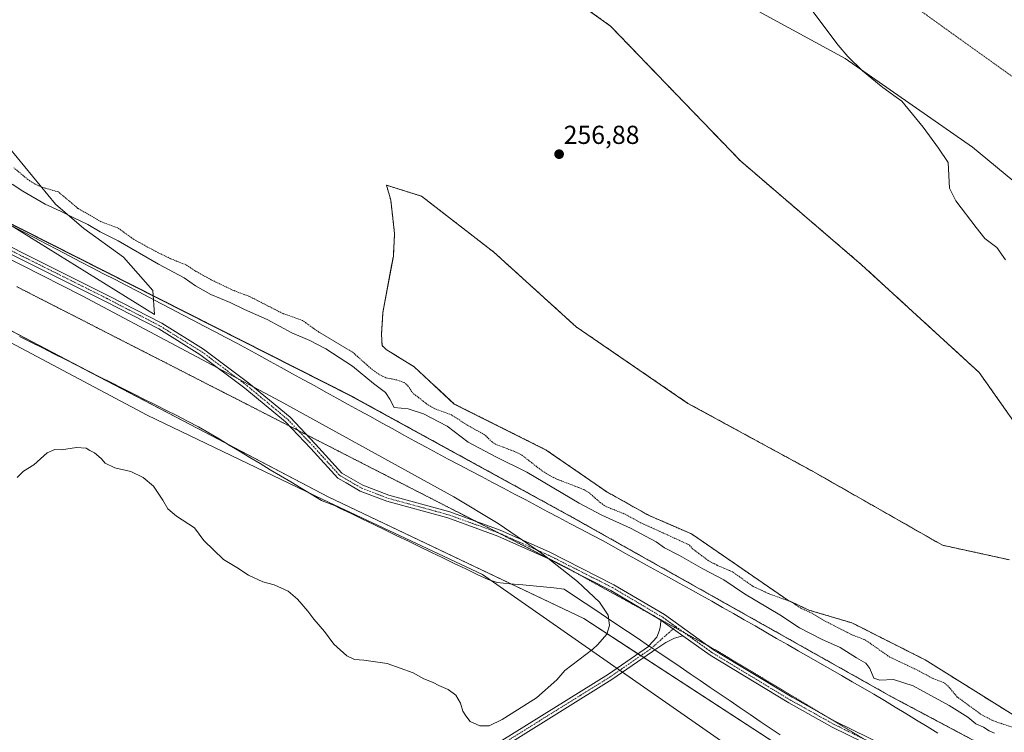
# Model space of a CAD drawing. Units: metres. Extents: x 611892 to 615373, y 4664551 to 4666920.
# Drawn here: x 614505 to 614884, y 4666084 to 4666358 of the extents above; entities that cross this region are included whole.
import ezdxf
from ezdxf.enums import TextEntityAlignment as Align

# ---------------------------------------------------------------- set-up
doc = ezdxf.new("R2010")
doc.units = ezdxf.units.M
doc.header["$MEASUREMENT"] = 0
for name, pattern in [('TRAZO_Y_PUNTO', [1, 0.5, -0.25, 0, -0.25]), ('TRAZOS', [0.75, 0.5, -0.25]), ('TRAZOS2', [0.375, 0.25, -0.125])]:
    doc.linetypes.add(name, pattern=pattern)
for name, color, linetype, lineweight in [('Arbolado forestal', 92, 'TRAZOS', 0), ('Arbolado forestal CxS', 92, 'Continuous', 0), ('Camino', 19, 'Continuous', 0), ('Camino Cxs', 19, 'Continuous', 0), ('Camino eje', 39, 'TRAZO_Y_PUNTO', 13), ('Carátula', 7, 'Continuous', 5), ('Corriente natural Cxs', 5, 'Continuous', 13), ('Corriente natural eje', 5, 'TRAZO_Y_PUNTO', 0), ('Corriente natural superficial', 5, 'Continuous', 13), ('Cultivos herbáceos CxS', 92, 'Continuous', 0), ('Curva de nivel auxiliar', 36, 'TRAZOS', 0), ('Curva de nivel normal', 36, 'Continuous', 0), ('Espacio natural protegido', 2, 'Continuous', 13), ('Espacio natural protegido CxS', 2, 'Continuous', 0), ('Pastizal CxS', 92, 'Continuous', 0), ('Punto de cota en terreno', 7, 'Continuous', 0), ('Rótulo de punto de cota en terreno', 19, 'Continuous', 0), ('Suelo desnudo', 252, 'Continuous', 0), ('Suelo desnudo CxS', 43, 'Continuous', 0), ('Vía pecuaria', 92, 'Continuous', 13), ('Vía pecuaria CxS', 92, 'Continuous', 13), ('Vía pecuaria eje', 92, 'TRAZOS2', 0)]:
    doc.layers.add(name, color=color, linetype=linetype, lineweight=lineweight)
doc.styles.add('Arial', font='txt', dxfattribs={"height": 0.2})

# ---------------------------------------------------------------- blocks, each defined once
blk = doc.blocks.new('*U156')
at = {"layer": 'Espacio natural protegido CxS', "color": 2, "linetype": 'Continuous', "lineweight": 0}
blk.add_polyline3d([(614776.313, 4666079.805, 264.505), (614732.328, 4666110.482, 264.048), (614683.138, 4666144.79, 265.518), (614621.632, 4666173.681, 265.862), (614554.017, 4666206.073, 265.535), (614481.145, 4666244.785, 265.619)], dxfattribs=at)
blk = doc.blocks.new('*U157')
at = {"layer": 'Espacio natural protegido', "color": 2, "linetype": 'Continuous', "lineweight": 13}
blk.add_polyline3d([(614776.31, 4666079.81, 264.51), (614732.33, 4666110.48, 264.05), (614683.14, 4666144.79, 265.52), (614621.63, 4666173.68, 265.86), (614554.02, 4666206.07, 265.54), (614481.14, 4666244.79, 265.62)], dxfattribs=at)
blk = doc.blocks.new('5PATER')
at = {"layer": 'Carátula', "linetype": 'Continuous', "lineweight": 5}
h = blk.add_hatch(color=250, dxfattribs=at)
edge = h.paths.add_edge_path()
edge.add_ellipse((0, 0.01), major_axis=(-1.33, -1.34), ratio=0.999422, start_angle=0, end_angle=360)

msp = doc.modelspace()

# ---------------------------------------------------------------- linework, layer by layer
at = {"layer": 'Arbolado forestal', "color": 92, "linetype": 'TRAZOS', "lineweight": 0}
for points in [[(613909.17, 4666577.85, 265.11), (614001.75, 4666527.98, 265.37), (614210.01, 4666430.39, 260.24), (614315.05, 4666374.09, 261.84), (614384.03, 4666339.2, 264.06), (614464.96, 4666298.26, 264.51), (614632.35, 4666213.6, 264.48), (614717.5, 4666166.91, 262.67), (614840.44, 4666097.79, 262.39), (614932.94, 4666048.59, 263.1), (615086.32, 4665964.24, 260.6), (615181.39, 4665907.87, 258.94), (615225.16, 4665862.78, 260.32), (615272, 4665827.63, 260.66), (615300.33, 4665796.59, 262.96), (615319, 4665768.03, 263.75), (615340.23, 4665735.54, 263.84), (615348.56, 4665722.81, 263.81), (615355.08, 4665709.54, 264.11)], [(614516.21, 4666481.82, 255.31), (614523.93, 4666477.14, 255.32), (614576.75, 4666450.02, 255.47), (614633.85, 4666422.42, 255.63), (614688.57, 4666387.21, 255.05), (614732.35, 4666355.81, 255.21), (614782.31, 4666303.94, 255.45), (614828.94, 4666263.97, 254.95), (614874.15, 4666222.57, 255.04), (614896.04, 4666191.64, 254.98), (614915.55, 4666164.52, 255.04), (614928.87, 4666145.01, 254.89), (614944.1, 4666124.07, 254.98), (614964.56, 4666109.1, 254.85)], [(614885.84, 4666150.45, 255.3), (614860.05, 4666156.07, 254.86), (614810.11, 4666184.51, 254.87), (614762.15, 4666210.64, 254.79), (614719.16, 4666240.07, 254.8), (614687.41, 4666268.85, 254.85), (614659.63, 4666290.34, 254.88), (614646.19, 4666294.55, 255.14), (614647.79, 4666288.8, 255.21), (614649.26, 4666275.96, 254.87), (614648.79, 4666267.31, 254.84), (614648.11, 4666263.67, 254.82), (614644.76, 4666245.6, 254.83), (614644.26, 4666237.25, 254.92), (614644.43, 4666232.9, 255.04), (614646.01, 4666231.35, 255.27), (614656.79, 4666224.71, 255.02), (614672.24, 4666210.39, 255.77), (614707.63, 4666192.68, 255.1), (614730.87, 4666176.61, 255.32), (614747.22, 4666167.46, 255.95), (614763.55, 4666160.41, 255.76), (614800.63, 4666134.87, 257.42), (614808.62, 4666131.12, 256.72), (614825.23, 4666126.2, 255.45), (614853.37, 4666111.98, 255.41), (614923.61, 4666068.05, 256.13)]]:
    msp.add_polyline3d(points, dxfattribs=at)
at = {"layer": 'Arbolado forestal CxS', "color": 92, "linetype": 'Continuous', "lineweight": 0}
for points in [[(614504.47, 4666485.47, 255.44), (614516.21, 4666481.82, 255.31), (614516.21, 4666481.82, 255.31), (614523.93, 4666477.14, 255.32), (614576.75, 4666450.02, 255.47), (614633.85, 4666422.42, 255.63), (614688.57, 4666387.21, 255.05), (614732.35, 4666355.8, 255.21), (614782.31, 4666303.94, 255.45), (614828.94, 4666263.97, 254.95), (614874.15, 4666222.57, 255.04), (614896.04, 4666191.64, 254.98)], [(614932.94, 4666048.59, 263.1), (614840.44, 4666097.79, 262.39), (614717.5, 4666166.91, 262.67), (614632.36, 4666213.59, 264.48), (614315.05, 4666374.09, 261.84)], [(614885.85, 4666150.45, 255.3), (614860.05, 4666156.07, 254.86), (614810.11, 4666184.51, 254.87), (614762.15, 4666210.64, 254.79), (614719.16, 4666240.07, 254.8), (614687.41, 4666268.85, 254.85), (614659.63, 4666290.34, 254.88), (614646.19, 4666294.55, 255.14), (614647.79, 4666288.8, 255.21), (614649.26, 4666275.96, 254.87), (614648.79, 4666267.31, 254.84), (614648.11, 4666263.67, 254.82), (614644.76, 4666245.6, 254.83), (614644.26, 4666237.25, 254.92), (614644.43, 4666232.9, 255.04), (614646.01, 4666231.35, 255.27), (614656.79, 4666224.71, 255.02), (614672.24, 4666210.39, 255.77), (614707.63, 4666192.68, 255.1), (614730.87, 4666176.61, 255.32), (614747.22, 4666167.46, 255.95), (614763.55, 4666160.41, 255.76), (614800.63, 4666134.87, 257.42), (614808.62, 4666131.12, 256.72), (614825.23, 4666126.2, 255.45), (614853.37, 4666111.98, 255.41), (614923.61, 4666068.05, 256.13)]]:
    msp.add_polyline3d(points, dxfattribs=at)
at = {"layer": 'Camino', "color": 19, "linetype": 'Continuous', "lineweight": 0}
for points in [[(614484.6, 4666279.42, 265.04), (614508.15, 4666267.58, 264.47), (614539.22, 4666252.07, 264.8), (614559.76, 4666241.43, 264.86), (614575.8, 4666231.51, 264.79), (614593.21, 4666218.47, 264.78), (614609.03, 4666205.34, 264.91), (614618.87, 4666194.99, 265.09), (614628.99, 4666183.84, 265.41), (614637.09, 4666179.17, 265.5), (614647.04, 4666175.34, 265.41), (614670.49, 4666168.94, 265.25), (614689.95, 4666161.89, 265.15), (614708.73, 4666153.51, 264.96), (614733.66, 4666140.88, 264.74), (614753.1, 4666129.38, 264.62), (614772.03, 4666115.85, 264.38), (614802.2, 4666097.57, 264.01), (614818.72, 4666088.34, 263.49), (614903.24, 4666046.99, 264.13)], [(614751.74, 4666127.28, 264.64), (614732.46, 4666138.68, 264.87), (614707.66, 4666151.26, 264.91), (614689.01, 4666159.57, 265.18), (614669.73, 4666166.55, 265.29), (614646.26, 4666172.96, 265.4), (614636.01, 4666176.9, 265.58), (614630.6, 4666180.02, 265.52), (614627.4, 4666181.87, 265.45), (614617.04, 4666193.29, 265.17), (614607.31, 4666203.51, 265.03), (614591.66, 4666216.51, 264.9), (614574.39, 4666229.44, 264.95), (614558.52, 4666239.25, 265.03), (614538.08, 4666249.84, 264.91), (614507.03, 4666265.35, 264.55), (614483.52, 4666277.16, 265.2)], [(614747.12, 4666117.33, 264.44), (614750.2, 4666120.74, 264.67), (614751.26, 4666123.39, 264.68), (614751.57, 4666125.19, 264.65), (614751.74, 4666127.28, 264.64)], [(614751.74, 4666127.28, 264.64), (614760.21, 4666121.23, 264.47)], [(614751.74, 4666127.28, 264.64), (614760.21, 4666121.23, 264.47)], [(614760.21, 4666121.23, 264.47), (614756.92, 4666120.32, 264.53), (614753.69, 4666118.68, 264.68), (614749.43, 4666115.78, 264.85)], [(614902.03, 4666044.79, 264.21), (614817.61, 4666086.1, 263.56), (614800.94, 4666095.41, 264.11), (614770.65, 4666113.76, 264.46), (614760.21, 4666121.23, 264.47)], [(614210.3, 4665783.75, 267.51), (614212.81, 4665783.44, 267.46), (614214.92, 4665783.64, 267.39), (614218.43, 4665784.23, 267.3), (614220.95, 4665785.08, 267.23), (614228.74, 4665790.13, 267.03), (614258.27, 4665808.02, 266.66), (614296.79, 4665832.67, 266.07), (614351.93, 4665866.97, 265.93), (614401.67, 4665898.5, 265.8), (614448.35, 4665927.82, 265.64), (614500.94, 4665960.73, 265.37), (614560.21, 4665998.51, 264.1), (614614.61, 4666032.91, 264.04), (614674.19, 4666070.8, 263.86), (614731.53, 4666106.45, 264.41), (614746.9, 4666117.08, 264.46), (614747.12, 4666117.33, 264.44)], [(614749.43, 4666115.78, 264.85), (614748.44, 4666115.11, 264.87), (614732.91, 4666104.36, 264.58), (614675.52, 4666068.68, 264.13), (614615.94, 4666030.8, 264.07), (614561.55, 4665996.4, 264.12), (614551.92, 4665990.27, 264.36)]]:
    msp.add_polyline3d(points, dxfattribs=at)
at = {"layer": 'Camino Cxs', "color": 19, "linetype": 'Continuous', "lineweight": 0}
for points in [[(614484.6, 4666279.42, 265.04), (614508.15, 4666267.58, 264.47), (614539.22, 4666252.07, 264.8), (614559.76, 4666241.43, 264.86), (614575.8, 4666231.51, 264.79), (614593.21, 4666218.47, 264.78), (614609.03, 4666205.34, 264.91), (614618.87, 4666194.99, 265.09), (614628.99, 4666183.84, 265.41), (614637.09, 4666179.17, 265.5), (614647.04, 4666175.34, 265.41), (614670.49, 4666168.94, 265.25), (614689.95, 4666161.89, 265.15), (614708.73, 4666153.51, 264.96), (614733.66, 4666140.88, 264.74), (614753.1, 4666129.38, 264.62), (614772.03, 4666115.85, 264.38), (614802.2, 4666097.57, 264.01), (614818.72, 4666088.34, 263.49), (614903.24, 4666046.99, 264.13)], [(614902.03, 4666044.79, 264.21), (614817.61, 4666086.1, 263.56), (614800.94, 4666095.41, 264.11), (614770.65, 4666113.76, 264.46), (614760.21, 4666121.23, 264.47), (614751.74, 4666127.28, 264.64), (614732.46, 4666138.68, 264.87), (614707.66, 4666151.26, 264.91), (614689.01, 4666159.57, 265.18), (614669.73, 4666166.55, 265.29), (614646.26, 4666172.96, 265.4), (614636.01, 4666176.9, 265.58), (614630.6, 4666180.02, 265.52), (614627.4, 4666181.87, 265.45), (614617.04, 4666193.29, 265.17), (614607.31, 4666203.51, 265.03), (614591.66, 4666216.51, 264.9), (614574.39, 4666229.44, 264.95), (614558.52, 4666239.25, 265.03), (614538.08, 4666249.84, 264.91), (614507.03, 4666265.35, 264.55), (614483.52, 4666277.16, 265.2)], [(614500.94, 4665960.73, 265.37), (614560.21, 4665998.51, 264.1), (614614.61, 4666032.91, 264.04), (614674.19, 4666070.8, 263.86), (614731.53, 4666106.45, 264.41), (614746.9, 4666117.08, 264.46), (614747.12, 4666117.33, 264.44), (614750.2, 4666120.74, 264.67), (614751.26, 4666123.39, 264.68), (614751.57, 4666125.19, 264.65), (614751.74, 4666127.28, 264.64), (614760.21, 4666121.23, 264.47), (614756.92, 4666120.32, 264.53), (614753.69, 4666118.68, 264.68), (614749.43, 4666115.78, 264.85), (614748.44, 4666115.11, 264.87), (614732.91, 4666104.36, 264.58), (614675.52, 4666068.68, 264.13), (614615.94, 4666030.8, 264.07), (614561.55, 4665996.4, 264.12), (614551.92, 4665990.27, 264.36), (614539.71, 4665982.48, 264.4), (614502.28, 4665958.62, 265.39)]]:
    msp.add_polyline3d(points, dxfattribs=at)
at = {"layer": 'Camino eje', "color": 39, "linetype": 'TRAZO_Y_PUNTO', "lineweight": 13}
for points in [[(614484.06, 4666278.29, 265.13), (614507.59, 4666266.47, 264.5), (614538.65, 4666250.96, 264.86), (614559.14, 4666240.34, 264.95), (614575.1, 4666230.48, 264.87), (614592.44, 4666217.49, 264.84), (614608.17, 4666204.43, 264.97), (614617.96, 4666194.14, 265.13), (614628.2, 4666182.86, 265.42), (614633.85, 4666179.6, 265.51), (614636.55, 4666178.04, 265.52), (614646.65, 4666174.15, 265.39), (614670.11, 4666167.75, 265.27), (614689.48, 4666160.73, 265.16), (614708.2, 4666152.39, 264.94), (614733.06, 4666139.78, 264.81), (614752.42, 4666128.33, 264.63), (614757.46, 4666124.73, 264.53)], [(614757.46, 4666124.73, 264.53), (614747.67, 4666116.1, 264.68), (614732.22, 4666105.41, 264.51), (614674.86, 4666069.74, 264), (614615.27, 4666031.85, 264.07), (614560.88, 4665997.46, 264.14), (614546.59, 4665988.35, 264.45)], [(614757.46, 4666124.73, 264.53), (614771.34, 4666114.81, 264.43), (614801.57, 4666096.49, 264.07), (614818.17, 4666087.22, 263.53), (614902.64, 4666045.89, 264.17)]]:
    msp.add_polyline3d(points, dxfattribs=at)
at = {"layer": 'Corriente natural Cxs', "color": 5, "linetype": 'Continuous', "lineweight": 13}
for points in [[(614890.14, 4666293.98, 255.08), (614871.62, 4666309.2, 255.03), (614822.68, 4666343.26, 254.94), (614756.2, 4666379.64, 254.95), (614692.7, 4666418.67, 254.95), (614670.87, 4666435.2, 254.95), (614652.35, 4666449.09, 254.93), (614606.71, 4666467.62, 254.97), (614551.81, 4666479.52, 254.98), (614516.21, 4666481.82, 255.31), (614504.47, 4666485.47, 255.44)], [(614923.61, 4666068.05, 256.13), (614853.37, 4666111.98, 255.41), (614825.23, 4666126.2, 255.45), (614808.62, 4666131.12, 256.72), (614800.63, 4666134.87, 257.42), (614763.55, 4666160.41, 255.76), (614747.22, 4666167.46, 255.95), (614730.87, 4666176.61, 255.32), (614707.63, 4666192.68, 255.1), (614672.24, 4666210.39, 255.77), (614656.79, 4666224.71, 255.02), (614646.01, 4666231.35, 255.27), (614644.43, 4666232.9, 255.04), (614644.26, 4666237.25, 254.92), (614644.76, 4666245.6, 254.83), (614648.79, 4666267.31, 254.84), (614649.26, 4666275.96, 254.87), (614647.79, 4666288.8, 255.21), (614646.19, 4666294.55, 255.14), (614659.63, 4666290.34, 254.88), (614687.41, 4666268.85, 254.85), (614719.16, 4666240.07, 254.8), (614762.15, 4666210.64, 254.79), (614810.11, 4666184.51, 254.87), (614860.05, 4666156.07, 254.86), (614885.85, 4666150.45, 255.3)]]:
    msp.add_polyline3d(points, dxfattribs=at)
at = {"layer": 'Corriente natural eje', "color": 5, "linetype": 'TRAZO_Y_PUNTO', "lineweight": 0}
msp.add_polyline3d([(614661.07, 4666464.74, 254.94), (614689.26, 4666449.72, 254.94), (614755.06, 4666421.14, 254.94), (614838.41, 4666371.13, 255.01), (614902.7, 4666325.09, 255.7), (614972.55, 4666259.21, 258.57), (615019.38, 4666189.36, 257.34), (615063.83, 4666111.57, 255.12), (615088.44, 4666056.01, 254.86), (615108.09, 4666016.77, 255.01), (615138.65, 4666000.02, 254.93), (615232.11, 4665930.6, 255.44), (615332.92, 4665871.07, 255.22), (615352.63, 4665859.62, 255.22)], dxfattribs=at)
at = {"layer": 'Corriente natural superficial', "color": 5, "linetype": 'Continuous', "lineweight": 13}
for points in [[(614890.14, 4666293.98, 255.08), (614871.62, 4666309.2, 255.03), (614822.68, 4666343.26, 254.94), (614756.2, 4666379.64, 254.95), (614692.7, 4666418.67, 254.95), (614670.87, 4666435.2, 254.95), (614652.35, 4666449.09, 254.93), (614606.71, 4666467.62, 254.97), (614551.81, 4666479.52, 254.98), (614516.21, 4666481.82, 255.31), (614504.47, 4666485.47, 255.44)], [(614923.61, 4666068.05, 256.13), (614853.37, 4666111.98, 255.41), (614825.23, 4666126.2, 255.45), (614808.62, 4666131.12, 256.72), (614800.63, 4666134.87, 257.42), (614763.55, 4666160.41, 255.76), (614747.22, 4666167.46, 255.95), (614730.87, 4666176.61, 255.32), (614707.63, 4666192.68, 255.1), (614672.24, 4666210.39, 255.77), (614656.79, 4666224.71, 255.02), (614646.01, 4666231.35, 255.27), (614644.43, 4666232.9, 255.04), (614644.26, 4666237.25, 254.92), (614644.76, 4666245.6, 254.83), (614648.79, 4666267.31, 254.84), (614649.26, 4666275.96, 254.87), (614647.79, 4666288.8, 255.21), (614646.19, 4666294.55, 255.14), (614659.63, 4666290.34, 254.88), (614687.41, 4666268.85, 254.85), (614719.16, 4666240.07, 254.8), (614762.15, 4666210.64, 254.79), (614810.11, 4666184.51, 254.87), (614860.05, 4666156.07, 254.86), (614885.85, 4666150.45, 255.3)]]:
    msp.add_polyline3d(points, dxfattribs=at)
at = {"layer": 'Cultivos herbáceos CxS', "color": 92, "linetype": 'Continuous', "lineweight": 0}
for points in [[(614477.8, 4666251.08, 265.8), (614623.71, 4666174.7, 265.8), (614722.07, 4666127.85, 265.07), (614842.67, 4666049.36, 264.55), (614918.8, 4666003.13, 264.22), (614997.25, 4665963.3, 264.45), (615095.61, 4665918.78, 264.47), (615121.37, 4665905.9, 264), (615138.93, 4665894.18, 262.59), (615148.3, 4665880.12, 261.32), (615155.32, 4665856.69, 261.13), (615161.94, 4665837.4, 263.44), (615165.52, 4665826.03, 263.57), (615178.21, 4665822.36, 263.73), (615191.08, 4665817, 263.76), (615208.24, 4665805.56, 263.99), (615217.24, 4665802.62, 263.95), (615219.8, 4665793.67, 264.6), (615235.41, 4665772.68, 265.19), (615260.16, 4665747.93, 265.47), (615316.13, 4665685.5, 265.49), (615356.21, 4665640.32, 265.41), (615365, 4665102.22, 264.36)], [(614477.8, 4666251.08, 265.8), (614529.87, 4666223.82, 265.47), (614585.15, 4666194.89, 265.87), (614623.71, 4666174.71, 265.8), (614693.99, 4666141.22, 265.2), (614722.07, 4666127.85, 265.07), (614742.88, 4666114.3, 264.62), (614744.01, 4666113.56, 264.86), (614745.14, 4666112.83, 264.91), (614842.67, 4666049.36, 264.55)]]:
    msp.add_polyline3d(points, dxfattribs=at)
at = {"layer": 'Curva de nivel auxiliar', "color": 36, "linetype": 'TRAZOS', "lineweight": 0}
msp.add_polyline3d([(614887.22, 4666085.97, 257.5), (614879.68, 4666088.46, 257.5), (614875, 4666090.91, 257.5), (614865.79, 4666097.66, 257.5), (614862.37, 4666101.73, 257.5), (614860.57, 4666103.21, 257.5), (614856.71, 4666104.61, 257.5), (614850.29, 4666108.07, 257.5), (614839.84, 4666112.99, 257.5), (614830.47, 4666119.57, 257.5), (614825.18, 4666121.64, 257.5), (614814.9, 4666126.86, 257.5), (614809.9, 4666129.89, 257.5), (614805.62, 4666131.81, 257.5), (614801.92, 4666134.25, 257.5), (614793.65, 4666137.22, 257.5), (614786.99, 4666140.34, 257.5), (614779.33, 4666145.78, 257.5), (614773.3, 4666148.38, 257.5), (614770.06, 4666150.11, 257.5), (614764.02, 4666154.6, 257.5), (614762.61, 4666156.21, 257.5), (614743.46, 4666164.93, 257.5), (614738.21, 4666167.9, 257.5), (614730.62, 4666170.92, 257.5), (614728.41, 4666172.45, 257.5), (614724.33, 4666176.06, 257.5), (614722.07, 4666177.49, 257.5), (614711.92, 4666181.4, 257.5), (614708.95, 4666182.82, 257.5), (614705.75, 4666184.89, 257.5), (614698.2, 4666190.75, 257.5), (614695.35, 4666192.17, 257.5), (614688.35, 4666194.75, 257.5), (614686.77, 4666195.8, 257.5), (614683.9, 4666198.57, 257.5), (614677.51, 4666202.06, 257.5), (614671.21, 4666206.17, 257.5), (614665.23, 4666208.35, 257.5), (614662.32, 4666209.9, 257.5), (614656.38, 4666214.49, 257.5), (614654.26, 4666217.55, 257.5), (614652.91, 4666218.64, 257.5), (614650.1, 4666219.66, 257.5), (614645.91, 4666220.45, 257.5), (614643.16, 4666221.82, 257.5), (614640.1, 4666224.1, 257.5), (614633.31, 4666230.15, 257.5), (614620.11, 4666238.07, 257.5), (614613.87, 4666242.49, 257.5), (614606.21, 4666245.23, 257.5), (614593.57, 4666251.7, 257.5), (614586.88, 4666254.24, 257.5), (614578.71, 4666258.19, 257.5), (614572.72, 4666261.46, 257.5), (614569.14, 4666263.85, 257.5), (614563.09, 4666266.28, 257.5), (614557.12, 4666269.21, 257.5), (614548.81, 4666273.79, 257.5), (614542.74, 4666278.17, 257.5), (614536.35, 4666280.52, 257.5), (614527.44, 4666285.64, 257.5), (614519.92, 4666291.96, 257.5), (614513.43, 4666293.86, 257.5), (614511, 4666294.98, 257.5), (614508.17, 4666296.76, 257.5), (614502.78, 4666301.26, 257.5)], dxfattribs=at)
at = {"layer": 'Curva de nivel normal', "color": 36, "linetype": 'Continuous', "lineweight": 0}
for points in [[(614502.16, 4666294.94, 260), (614506.19, 4666292.3, 260), (614514.81, 4666287.25, 260), (614520.68, 4666284.63, 260), (614526.05, 4666281.85, 260), (614531.23, 4666279.48, 260), (614536.02, 4666276.66, 260), (614542.96, 4666273.11, 260), (614558.36, 4666264.22, 260), (614568.25, 4666258.9, 260), (614572.63, 4666255.91, 260), (614578.51, 4666252.56, 260), (614586.03, 4666249.49, 260), (614591.49, 4666246.75, 260), (614600.24, 4666242.9, 260), (614609.78, 4666237.72, 260), (614616.71, 4666234.84, 260), (614622.79, 4666231.59, 260), (614633.04, 4666224.95, 260), (614641.14, 4666218.34, 260), (614645.8, 4666214.82, 260), (614647.44, 4666212.2, 260), (614649.09, 4666209, 260), (614654.43, 4666208.49, 260), (614660.37, 4666206.65, 260), (614669.55, 4666201.84, 260), (614677.58, 4666195.72, 260), (614688.48, 4666189.97, 260), (614700.1, 4666184.18, 260), (614720.28, 4666172.2, 260), (614728.98, 4666167.57, 260), (614740.1, 4666162.56, 260), (614749.9, 4666157.33, 260), (614753.15, 4666155, 260), (614758.84, 4666152.1, 260), (614767.84, 4666147.01, 260), (614775.97, 4666142.8, 260), (614783.91, 4666137.41, 260), (614797.46, 4666129.3, 260), (614805.02, 4666124.31, 260), (614813.52, 4666119.86, 260), (614820.74, 4666116.7, 260), (614827.01, 4666112.69, 260), (614830.64, 4666110.62, 260), (614832.17, 4666108.62, 260), (614833.64, 4666104.92, 260), (614835.94, 4666104.12, 260), (614841.25, 4666104.42, 260), (614848.79, 4666101.97, 260), (614862.69, 4666094.42, 260), (614869.81, 4666089.88, 260), (614872.96, 4666087.4, 260), (614875.84, 4666086.04, 260), (614878.03, 4666084.69, 260), (614880.07, 4666083.78, 260)], [(614482.52, 4666275.61, 265), (614529.02, 4666252.05, 265), (614605.3, 4666211.44, 265), (614672.09, 4666174.68, 265), (614689.07, 4666164.45, 265), (614705.75, 4666152.95, 265), (614719.66, 4666142.05, 265), (614728.09, 4666134.17, 265), (614731.45, 4666129.12, 265), (614732.02, 4666125.12, 265), (614730.87, 4666121.88, 265), (614727.53, 4666117.8, 265), (614725.51, 4666116.03, 265), (614714.79, 4666107.86, 265), (614711.69, 4666104.33, 265), (614703.81, 4666097.38, 265), (614690.66, 4666089, 265), (614685.65, 4666086.55, 265), (614682.02, 4666086.61, 265), (614678.31, 4666088.3, 265), (614676.72, 4666090.43, 265), (614675.56, 4666092.27, 265), (614674.57, 4666095.24, 265), (614672.83, 4666098.37, 265), (614669.86, 4666100.53, 265), (614666.26, 4666102.09, 265), (614664.13, 4666103.29, 265), (614660.46, 4666104.62, 265), (614656.42, 4666107.02, 265), (614646.44, 4666110.61, 265), (614637.44, 4666111.89, 265), (614633.88, 4666112.07, 265), (614630.87, 4666113.46, 265), (614625.85, 4666117.98, 265), (614622.31, 4666122.9, 265), (614618.18, 4666127.67, 265), (614615.92, 4666130.74, 265), (614613.52, 4666133.33, 265), (614611.97, 4666135.35, 265), (614608.34, 4666138.43, 265), (614602.98, 4666140.88, 265), (614598.56, 4666141.94, 265), (614593.06, 4666144.57, 265), (614588.61, 4666147.45, 265), (614583.47, 4666150.54, 265), (614575.85, 4666157.9, 265), (614572.26, 4666162.73, 265), (614565.3, 4666167.27, 265), (614562.02, 4666170.07, 265), (614560.06, 4666173.38, 265), (614556.54, 4666178.78, 265), (614552.57, 4666182.09, 265), (614547.81, 4666184.48, 265), (614541.63, 4666185.81, 265), (614537.87, 4666187.68, 265), (614536.31, 4666189.45, 265), (614533.86, 4666191.66, 265), (614532.04, 4666192.51, 265), (614530.57, 4666193.38, 265), (614526.88, 4666193.63, 265), (614521.12, 4666192.71, 265), (614518.48, 4666192.89, 265), (614515.55, 4666191.6, 265), (614510.46, 4666186.99, 265), (614506.46, 4666184.56, 265), (614503.98, 4666182.06, 265)]]:
    msp.add_polyline3d(points, dxfattribs=at)
at = {"layer": 'Espacio natural protegido', "color": 2, "linetype": 'Continuous', "lineweight": 13}
for points in [[(614884.34, 4666265.84, 255.03), (614880.94, 4666270.54, 255.04), (614876.34, 4666274.04, 255.05), (614873.04, 4666278.34, 255.06), (614865.24, 4666288.54, 255.05), (614862.84, 4666293.44, 255.04), (614862.24, 4666303.34, 255.01), (614858.54, 4666308.84, 254.99), (614852.64, 4666316.84, 254.95), (614844.44, 4666326.84, 254.92), (614842.2, 4666328.48, 254.92), (614837.15, 4666332.19, 254.92), (614836.54, 4666332.64, 254.92), (614829.34, 4666338.54, 254.93), (614823.64, 4666344.04, 254.94), (614819.94, 4666348.44, 254.95), (614809.84, 4666361.94, 254.96)], [(614501.04, 4666308.85, 256.05), (614518.84, 4666287.24, 259.18), (614529.74, 4666277.94, 261.03), (614544.94, 4666266.84, 262.75), (614556.24, 4666254.04, 264.38), (614556.88, 4666244.81, 264.82), (614501.14, 4666279.45, 264.09)]]:
    msp.add_polyline3d(points, dxfattribs=at)
at = {"layer": 'Espacio natural protegido CxS', "color": 2, "linetype": 'Continuous', "lineweight": 0}
for points in [[(614884.34, 4666265.84, 255.03), (614880.94, 4666270.54, 255.04), (614876.34, 4666274.04, 255.05), (614873.04, 4666278.34, 255.06), (614865.24, 4666288.54, 255.05), (614862.84, 4666293.44, 255.04), (614862.24, 4666303.34, 255.01), (614858.54, 4666308.84, 254.99), (614852.64, 4666316.84, 254.95), (614844.44, 4666326.84, 254.92), (614842.2, 4666328.48, 254.92), (614837.15, 4666332.19, 254.92), (614836.54, 4666332.64, 254.92), (614829.34, 4666338.54, 254.93), (614823.64, 4666344.04, 254.94), (614819.94, 4666348.44, 254.95), (614809.84, 4666361.94, 254.96)], [(614501.04, 4666308.84, 256.05), (614518.84, 4666287.24, 259.18), (614529.74, 4666277.94, 261.03), (614544.94, 4666266.84, 262.75), (614556.24, 4666254.04, 264.38), (614556.88, 4666244.81, 264.82), (614501.14, 4666279.45, 264.09)]]:
    msp.add_polyline3d(points, dxfattribs=at)
at = {"layer": 'Pastizal CxS', "color": 92, "linetype": 'Continuous', "lineweight": 0}
for points in [[(613909.17, 4666577.85, 265.11), (614001.75, 4666527.98, 265.37), (614210.01, 4666430.39, 260.24), (614315.05, 4666374.09, 261.84), (614384.03, 4666339.2, 264.06), (614464.96, 4666298.26, 264.51), (614632.35, 4666213.6, 264.48), (614717.5, 4666166.91, 262.67), (614840.44, 4666097.79, 262.39), (614932.94, 4666048.59, 263.1), (615086.32, 4665964.24, 260.6), (615181.39, 4665907.87, 258.94), (615225.16, 4665862.78, 260.32), (615272, 4665827.63, 260.66), (615300.33, 4665796.59, 262.96), (615319, 4665768.03, 263.75), (615340.23, 4665735.54, 263.84), (615348.56, 4665722.81, 263.81), (615355.08, 4665709.54, 264.11)], [(614315.05, 4666374.09, 261.84), (614632.36, 4666213.59, 264.48), (614717.5, 4666166.91, 262.67), (614840.44, 4666097.79, 262.39), (614932.94, 4666048.59, 263.1)], [(614842.67, 4666049.36, 264.55), (614722.07, 4666127.85, 265.07), (614623.71, 4666174.7, 265.8), (614477.8, 4666251.08, 265.8)], [(614477.8, 4666251.08, 265.8), (614529.87, 4666223.82, 265.47), (614585.15, 4666194.89, 265.87), (614623.71, 4666174.71, 265.8), (614693.99, 4666141.22, 265.2), (614722.07, 4666127.85, 265.07), (614742.88, 4666114.3, 264.62), (614744.01, 4666113.56, 264.86), (614745.14, 4666112.83, 264.91), (614842.67, 4666049.36, 264.55)]]:
    msp.add_polyline3d(points, dxfattribs=at)
at = {"layer": 'Suelo desnudo', "color": 252, "linetype": 'Continuous', "lineweight": 0}
for points in [[(614516.21, 4666481.82, 255.31), (614523.93, 4666477.14, 255.32), (614576.75, 4666450.02, 255.47), (614633.85, 4666422.42, 255.63), (614688.57, 4666387.21, 255.05), (614732.35, 4666355.81, 255.21), (614782.31, 4666303.94, 255.45), (614828.94, 4666263.97, 254.95), (614874.15, 4666222.57, 255.04), (614896.04, 4666191.64, 254.98), (614915.55, 4666164.52, 255.04), (614928.87, 4666145.01, 254.89), (614944.1, 4666124.07, 254.98), (614964.56, 4666109.1, 254.85)], [(614516.21, 4666481.82, 255.31), (614551.81, 4666479.52, 254.98), (614606.71, 4666467.62, 254.97), (614652.35, 4666449.09, 254.93), (614670.87, 4666435.2, 254.95), (614692.7, 4666418.67, 254.95), (614756.2, 4666379.64, 254.95), (614822.68, 4666343.26, 254.94), (614871.62, 4666309.2, 255.03), (614890.14, 4666293.98, 255.08), (614921.89, 4666263.22, 254.92), (614952.65, 4666224.2, 254.87), (614976.3, 4666194.64, 255.01), (614984.4, 4666184.51, 254.95), (614986.56, 4666180.41, 254.91), (615007.22, 4666141.19, 254.83), (615017.81, 4666118.36, 254.95), (615021.77, 4666103.15, 255.05), (615018.47, 4666098.52, 255.08), (615004.91, 4666094.22, 255.15), (614992.67, 4666096.21, 255.14), (614964.56, 4666109.1, 254.85)], [(614516.21, 4666481.82, 255.31), (614551.81, 4666479.52, 254.98), (614606.71, 4666467.62, 254.97), (614652.35, 4666449.09, 254.93), (614670.87, 4666435.2, 254.95), (614692.7, 4666418.67, 254.95), (614756.2, 4666379.64, 254.95), (614822.68, 4666343.26, 254.94), (614871.62, 4666309.2, 255.03), (614890.14, 4666293.98, 255.08), (614921.89, 4666263.22, 254.92), (614952.65, 4666224.2, 254.87), (614976.3, 4666194.64, 255.01), (614984.4, 4666184.51, 254.95), (614986.56, 4666180.41, 254.91), (615007.22, 4666141.19, 254.83), (615017.81, 4666118.36, 254.95), (615021.77, 4666103.15, 255.05), (615018.47, 4666098.52, 255.08), (615004.91, 4666094.22, 255.15), (614992.67, 4666096.21, 255.14), (614964.56, 4666109.1, 254.85)], [(614885.84, 4666150.45, 255.3), (614860.05, 4666156.07, 254.86), (614810.11, 4666184.51, 254.87), (614762.15, 4666210.64, 254.79), (614719.16, 4666240.07, 254.8), (614687.41, 4666268.85, 254.85), (614659.63, 4666290.34, 254.88), (614646.19, 4666294.55, 255.14), (614647.79, 4666288.8, 255.21), (614649.26, 4666275.96, 254.87), (614648.79, 4666267.31, 254.84), (614648.11, 4666263.67, 254.82), (614644.76, 4666245.6, 254.83), (614644.26, 4666237.25, 254.92), (614644.43, 4666232.9, 255.04), (614646.01, 4666231.35, 255.27), (614656.79, 4666224.71, 255.02), (614672.24, 4666210.39, 255.77), (614707.63, 4666192.68, 255.1), (614730.87, 4666176.61, 255.32), (614747.22, 4666167.46, 255.95), (614763.55, 4666160.41, 255.76), (614800.63, 4666134.87, 257.42), (614808.62, 4666131.12, 256.72), (614825.23, 4666126.2, 255.45), (614853.37, 4666111.98, 255.41), (614923.61, 4666068.05, 256.13)]]:
    msp.add_polyline3d(points, dxfattribs=at)
at = {"layer": 'Suelo desnudo CxS', "color": 43, "linetype": 'Continuous', "lineweight": 0}
for points in [[(614890.14, 4666293.98, 255.08), (614871.62, 4666309.2, 255.03), (614822.68, 4666343.26, 254.94), (614756.2, 4666379.64, 254.95), (614692.7, 4666418.67, 254.95), (614670.87, 4666435.2, 254.95), (614652.35, 4666449.09, 254.93), (614606.71, 4666467.62, 254.97), (614551.81, 4666479.52, 254.98), (614516.21, 4666481.82, 255.31), (614504.47, 4666485.47, 255.44)], [(614896.04, 4666191.64, 254.98), (614874.15, 4666222.57, 255.04), (614828.94, 4666263.97, 254.95), (614782.31, 4666303.94, 255.45), (614732.35, 4666355.8, 255.21), (614688.57, 4666387.21, 255.05), (614633.85, 4666422.42, 255.63), (614576.75, 4666450.02, 255.47), (614523.93, 4666477.14, 255.32), (614516.21, 4666481.82, 255.31), (614551.81, 4666479.52, 254.98), (614606.71, 4666467.62, 254.97), (614652.35, 4666449.09, 254.93), (614670.87, 4666435.2, 254.95), (614692.7, 4666418.67, 254.95), (614756.2, 4666379.64, 254.95), (614822.68, 4666343.26, 254.94), (614871.62, 4666309.2, 255.03), (614890.14, 4666293.98, 255.08)], [(614923.61, 4666068.05, 256.13), (614853.37, 4666111.98, 255.41), (614825.23, 4666126.2, 255.45), (614808.62, 4666131.12, 256.72), (614800.63, 4666134.87, 257.42), (614763.55, 4666160.41, 255.76), (614747.22, 4666167.46, 255.95), (614730.87, 4666176.61, 255.32), (614707.63, 4666192.68, 255.1), (614672.24, 4666210.39, 255.77), (614656.79, 4666224.71, 255.02), (614646.01, 4666231.35, 255.27), (614644.43, 4666232.9, 255.04), (614644.26, 4666237.25, 254.92), (614644.76, 4666245.6, 254.83), (614648.11, 4666263.67, 254.82), (614648.79, 4666267.31, 254.84), (614649.26, 4666275.96, 254.87), (614647.79, 4666288.8, 255.21), (614646.19, 4666294.55, 255.14), (614659.63, 4666290.34, 254.88), (614687.41, 4666268.85, 254.85), (614719.16, 4666240.07, 254.8), (614762.15, 4666210.64, 254.79), (614810.11, 4666184.51, 254.87), (614860.05, 4666156.07, 254.86), (614885.85, 4666150.45, 255.3)]]:
    msp.add_polyline3d(points, dxfattribs=at)
at = {"layer": 'Vía pecuaria', "color": 92, "linetype": 'Continuous', "lineweight": 13}
for points in [[(614501.98, 4666278.95, 264.09), (614506.4, 4666276.65, 264.01), (614510.81, 4666274.35, 264.14), (614515.23, 4666272.05, 264.32), (614519.64, 4666269.74, 264.43), (614524.05, 4666267.44, 264.45), (614528.47, 4666265.14, 264.47), (614532.88, 4666262.84, 264.54), (614537.3, 4666260.53, 264.59), (614541.71, 4666258.23, 264.58), (614546.13, 4666255.93, 264.58), (614550.54, 4666253.63, 264.6), (614554.96, 4666251.32, 264.58), (614559.37, 4666249.02, 264.55), (614563.53, 4666246.85, 264.5), (614567.69, 4666244.68, 264.44), (614571.85, 4666242.51, 264.4), (614576.02, 4666240.34, 264.34), (614580.18, 4666238.17, 264.27), (614584.34, 4666236, 264.23), (614588.5, 4666233.83, 264.27), (614592.79, 4666231.48, 264.29), (614597.07, 4666229.12, 264.33), (614601.36, 4666226.76, 264.23), (614605.65, 4666224.4, 264.17), (614609.94, 4666222.04, 264.31), (614614.23, 4666219.68, 264.33), (614618.52, 4666217.32, 264.38), (614622.8, 4666214.97, 264.31), (614627.09, 4666212.61, 264.52), (614631.38, 4666210.25, 264.56), (614635.67, 4666207.89, 264.64), (614639.96, 4666205.53, 263.97), (614644.24, 4666203.17, 261.77), (614648.53, 4666200.81, 262.39), (614652.82, 4666198.45, 265.05), (614657.11, 4666196.1, 264.81), (614661.4, 4666193.74, 264.74), (614665.65, 4666191.48, 264.75), (614669.91, 4666189.23, 264.64), (614674.16, 4666186.98, 264.8), (614678.42, 4666184.73, 264.68), (614682.67, 4666182.47, 264.78), (614686.93, 4666180.22, 264.82), (614691.19, 4666177.97, 264.87), (614695.44, 4666175.72, 264.72), (614699.7, 4666173.46, 264.92), (614703.95, 4666171.21, 264.32), (614708.21, 4666168.96, 263.38), (614712.46, 4666166.7, 263.2), (614716.72, 4666164.45, 263.6), (614720.98, 4666162.2, 264.04), (614725.23, 4666159.95, 264.19), (614729.49, 4666157.69, 264.4), (614733.67, 4666155.38, 264.2), (614737.86, 4666153.06, 264.34), (614742.04, 4666150.74, 264.29), (614746.23, 4666148.43, 263.72), (614750.42, 4666146.11, 263.9), (614754.6, 4666143.79, 264.25), (614758.79, 4666141.48, 264.22), (614762.97, 4666139.16, 264.14), (614767.16, 4666136.84, 264.09), (614771.35, 4666134.53, 263.94), (614775.5, 4666132.14, 263.98), (614779.65, 4666129.76, 263.89), (614783.8, 4666127.38, 263.66), (614787.95, 4666124.99, 263.53), (614792.11, 4666122.61, 263.65), (614796.26, 4666120.23, 263.45), (614800.41, 4666117.84, 263.45), (614804.56, 4666115.46, 263.24), (614808.71, 4666113.08, 263.2), (614812.86, 4666110.69, 263.1), (614817.02, 4666108.31, 263.11), (614821.17, 4666105.93, 263.09), (614825.32, 4666103.54, 262.69), (614829.47, 4666101.16, 261.78), (614833.62, 4666098.78, 261.57), (614837.73, 4666096.28, 262.11), (614841.84, 4666093.79, 263.01), (614845.96, 4666091.29, 263.32), (614850.07, 4666088.8, 263.38), (614854.18, 4666086.31, 263.38), (614858.29, 4666083.81, 263.39)], [(614747.12, 4666117.33, 264.44), (614747.01, 4666117.4, 264.42), (614742.94, 4666120.13, 264.08), (614738.87, 4666122.86, 264.89), (614734.81, 4666125.58, 265.02), (614730.74, 4666128.31, 265.06), (614726.67, 4666131.03, 265.03), (614722.6, 4666133.76, 265.05), (614718.53, 4666136.49, 264.95), (614714.47, 4666139.21, 264.9), (614710.49, 4666139.62, 264.91), (614706.51, 4666140.02, 264.94), (614702.53, 4666140.43, 264.97), (614698.55, 4666140.83, 265.06), (614693.63, 4666141.25, 265.21), (614688.71, 4666141.67, 265.36), (614685.33, 4666142.86, 265.46), (614681.08, 4666144.8, 265.55), (614676.67, 4666146.93, 265.58), (614672.25, 4666149.06, 265.62), (614667.83, 4666151.19, 265.64), (614663.42, 4666153.32, 265.65), (614659, 4666155.45, 265.62), (614654.58, 4666157.58, 265.6), (614650.17, 4666159.71, 265.61), (614645.75, 4666161.84, 265.61), (614641.33, 4666163.97, 265.64), (614636.92, 4666166.1, 265.67), (614632.5, 4666168.23, 265.67), (614628.08, 4666170.36, 265.72), (614626.08, 4666171.36, 265.76), (614621.46, 4666173.18, 265.86), (614621.15, 4666173.3, 265.87), (614617.2, 4666175.66, 265.84), (614613.26, 4666178.03, 265.82), (614609.32, 4666180.39, 265.78), (614605.38, 4666182.76, 265.78), (614601.43, 4666185.12, 265.78), (614597.49, 4666187.49, 265.82), (614593.55, 4666189.85, 265.83), (614589.61, 4666192.22, 265.87), (614585.66, 4666194.58, 265.87), (614581.72, 4666196.95, 265.89), (614577.78, 4666199.31, 265.93), (614573.84, 4666201.67, 265.92), (614569.63, 4666203.79, 265.89), (614565.42, 4666205.91, 265.82), (614561.21, 4666208.03, 265.84), (614557.01, 4666210.15, 265.68), (614552.8, 4666212.27, 265.74), (614548.59, 4666214.39, 265.58), (614544.38, 4666216.51, 265.51), (614540.17, 4666218.63, 265.5), (614535.97, 4666220.75, 265.47), (614531.52, 4666222.99, 265.47), (614527.08, 4666225.23, 265.59), (614522.64, 4666227.47, 265.56), (614518.2, 4666229.71, 265.58), (614513.76, 4666231.94, 265.68), (614509.32, 4666234.18, 265.62), (614504.88, 4666236.42, 265.7)], [(614749.43, 4666115.78, 264.85), (614747.12, 4666117.33, 264.44)], [(614797.65, 4666083.06, 264.96), (614793.81, 4666085.68, 264.87), (614789.97, 4666088.29, 265.01), (614786.12, 4666090.91, 265.02), (614782.28, 4666093.53, 265.32), (614778.43, 4666096.14, 265.06), (614774.59, 4666098.76, 265.12), (614770.74, 4666101.38, 265.11), (614766.9, 4666103.99, 265.22), (614763.06, 4666106.61, 265.09), (614759.21, 4666109.22, 265.13), (614755.14, 4666111.95, 264.96), (614751.08, 4666114.68, 265.07), (614749.43, 4666115.78, 264.85)]]:
    msp.add_polyline3d(points, dxfattribs=at)
at = {"layer": 'Vía pecuaria CxS', "color": 92, "linetype": 'Continuous', "lineweight": 13}
for points in [[(614501.98, 4666278.95, 264.09), (614506.4, 4666276.65, 264.01), (614510.81, 4666274.35, 264.14), (614515.23, 4666272.05, 264.32), (614519.64, 4666269.74, 264.43), (614524.05, 4666267.44, 264.45), (614528.47, 4666265.14, 264.47), (614532.88, 4666262.84, 264.54), (614537.3, 4666260.53, 264.59), (614541.71, 4666258.23, 264.58), (614546.13, 4666255.93, 264.58), (614550.54, 4666253.63, 264.6), (614554.96, 4666251.32, 264.58), (614559.37, 4666249.02, 264.55), (614563.53, 4666246.85, 264.5), (614567.69, 4666244.68, 264.44), (614571.85, 4666242.51, 264.4), (614576.02, 4666240.34, 264.34), (614580.18, 4666238.17, 264.27), (614584.34, 4666236, 264.23), (614588.5, 4666233.83, 264.27), (614592.79, 4666231.48, 264.29), (614597.07, 4666229.12, 264.33), (614601.36, 4666226.76, 264.23), (614605.65, 4666224.4, 264.17), (614609.94, 4666222.04, 264.31), (614614.23, 4666219.68, 264.33), (614618.52, 4666217.32, 264.38), (614622.8, 4666214.97, 264.31), (614627.09, 4666212.61, 264.52), (614631.38, 4666210.25, 264.56), (614635.67, 4666207.89, 264.64), (614639.96, 4666205.53, 263.97), (614644.24, 4666203.17, 261.77), (614648.53, 4666200.81, 262.39), (614652.82, 4666198.45, 265.05), (614657.11, 4666196.1, 264.81), (614661.4, 4666193.74, 264.74), (614665.65, 4666191.48, 264.75), (614669.91, 4666189.23, 264.64), (614674.16, 4666186.98, 264.8), (614678.42, 4666184.73, 264.68), (614682.67, 4666182.47, 264.78), (614686.93, 4666180.22, 264.82), (614691.19, 4666177.97, 264.87), (614695.44, 4666175.72, 264.72), (614699.7, 4666173.46, 264.92), (614703.95, 4666171.21, 264.32), (614708.21, 4666168.96, 263.38), (614712.46, 4666166.7, 263.2), (614716.72, 4666164.45, 263.6), (614720.98, 4666162.2, 264.04), (614725.23, 4666159.95, 264.19), (614729.49, 4666157.69, 264.4), (614733.67, 4666155.38, 264.2), (614737.86, 4666153.06, 264.34), (614742.04, 4666150.74, 264.29), (614746.23, 4666148.43, 263.72), (614750.42, 4666146.11, 263.9), (614754.6, 4666143.79, 264.25), (614758.79, 4666141.48, 264.22), (614762.97, 4666139.16, 264.14), (614767.16, 4666136.84, 264.09), (614771.35, 4666134.53, 263.94), (614775.5, 4666132.14, 263.98), (614779.65, 4666129.76, 263.89), (614783.8, 4666127.38, 263.66), (614787.95, 4666124.99, 263.53), (614792.11, 4666122.61, 263.65), (614796.26, 4666120.23, 263.45), (614800.41, 4666117.84, 263.45), (614804.56, 4666115.46, 263.24), (614808.71, 4666113.08, 263.2), (614812.86, 4666110.69, 263.1), (614817.02, 4666108.31, 263.11), (614821.17, 4666105.93, 263.09), (614825.32, 4666103.54, 262.69), (614829.47, 4666101.16, 261.78), (614833.62, 4666098.78, 261.57), (614837.73, 4666096.28, 262.11), (614841.84, 4666093.79, 263.01), (614845.96, 4666091.29, 263.32), (614850.07, 4666088.8, 263.38), (614854.18, 4666086.31, 263.38), (614858.29, 4666083.81, 263.39)], [(614797.65, 4666083.06, 264.96), (614793.81, 4666085.68, 264.87), (614789.97, 4666088.29, 265.01), (614786.12, 4666090.91, 265.02), (614782.28, 4666093.53, 265.32), (614778.43, 4666096.14, 265.06), (614774.59, 4666098.76, 265.12), (614770.74, 4666101.38, 265.11), (614766.9, 4666103.99, 265.22), (614763.06, 4666106.61, 265.09), (614759.21, 4666109.22, 265.13), (614755.14, 4666111.95, 264.96), (614751.08, 4666114.68, 265.07), (614749.43, 4666115.78, 264.85), (614747.12, 4666117.33, 264.44), (614747.01, 4666117.4, 264.42), (614742.94, 4666120.13, 264.08), (614738.87, 4666122.86, 264.89), (614734.81, 4666125.58, 265.02), (614730.74, 4666128.31, 265.06), (614726.67, 4666131.03, 265.03), (614722.6, 4666133.76, 265.05), (614718.53, 4666136.49, 264.95), (614714.47, 4666139.21, 264.9), (614710.49, 4666139.62, 264.91), (614706.51, 4666140.02, 264.94), (614702.53, 4666140.43, 264.97), (614698.55, 4666140.83, 265.06), (614693.63, 4666141.25, 265.21), (614688.71, 4666141.67, 265.36), (614685.33, 4666142.86, 265.46), (614681.08, 4666144.8, 265.55), (614676.67, 4666146.93, 265.58), (614672.25, 4666149.06, 265.62), (614667.83, 4666151.19, 265.64), (614663.42, 4666153.32, 265.65), (614659, 4666155.45, 265.62), (614654.58, 4666157.58, 265.6), (614650.17, 4666159.71, 265.61), (614645.75, 4666161.84, 265.61), (614641.33, 4666163.97, 265.64), (614636.92, 4666166.1, 265.67), (614632.5, 4666168.23, 265.67), (614628.08, 4666170.36, 265.72), (614626.08, 4666171.36, 265.76), (614621.46, 4666173.18, 265.86), (614621.15, 4666173.3, 265.87), (614617.2, 4666175.66, 265.84), (614613.26, 4666178.03, 265.82), (614609.32, 4666180.39, 265.78), (614605.38, 4666182.76, 265.78), (614601.43, 4666185.12, 265.78), (614597.49, 4666187.49, 265.82), (614593.55, 4666189.85, 265.83), (614589.61, 4666192.22, 265.87), (614585.66, 4666194.58, 265.87), (614581.72, 4666196.95, 265.89), (614577.78, 4666199.31, 265.93), (614573.84, 4666201.67, 265.92), (614569.63, 4666203.79, 265.89), (614565.42, 4666205.91, 265.82), (614561.21, 4666208.03, 265.84), (614557.01, 4666210.15, 265.68), (614552.8, 4666212.27, 265.74), (614548.59, 4666214.39, 265.58), (614544.38, 4666216.51, 265.51), (614540.17, 4666218.63, 265.5), (614535.97, 4666220.75, 265.47), (614531.52, 4666222.99, 265.47), (614527.08, 4666225.23, 265.59), (614522.64, 4666227.47, 265.56), (614518.2, 4666229.71, 265.58), (614513.76, 4666231.94, 265.68), (614509.32, 4666234.18, 265.62), (614504.88, 4666236.42, 265.7)]]:
    msp.add_polyline3d(points, dxfattribs=at)
at = {"layer": 'Vía pecuaria eje', "color": 92, "linetype": 'TRAZOS2', "lineweight": 0}
for points in [[(614503.85, 4666255.55, 265.31), (614508.27, 4666253.29, 265.2), (614512.69, 4666251.03, 265.18), (614517.11, 4666248.77, 265.21), (614521.53, 4666246.51, 265.21), (614525.96, 4666244.25, 265.25), (614530.38, 4666241.99, 265.37), (614534.8, 4666239.73, 265.48), (614539.22, 4666237.47, 265.5), (614543.64, 4666235.21, 265.52), (614548.06, 4666232.95, 265.5), (614552.49, 4666230.69, 265.47), (614556.91, 4666228.43, 265.49), (614561.33, 4666226.17, 265.5), (614565.75, 4666223.91, 265.5), (614570.17, 4666221.65, 265.46), (614574.59, 4666219.39, 265.4), (614579.02, 4666217.13, 265.35), (614583.44, 4666214.87, 265.29), (614587.86, 4666212.62, 265.23), (614592.28, 4666210.36, 265.21), (614596.7, 4666208.1, 265.14), (614601.12, 4666205.84, 265.13), (614605.55, 4666203.58, 265.09), (614608.86, 4666201.88, 265.08)], [(614608.86, 4666201.88, 265.08), (614609.97, 4666201.32, 265.08), (614612.22, 4666200.16, 265.06)], [(614612.22, 4666200.16, 265.06), (614614.39, 4666199.06, 265.05), (614615.58, 4666198.45, 265.06)], [(614615.58, 4666198.45, 265.06), (614618.81, 4666196.8, 265.03), (614623.23, 4666194.54, 265.1), (614627.65, 4666192.28, 265.24), (614632.08, 4666190.02, 265.44), (614636.5, 4666187.76, 265.53), (614640.92, 4666185.5, 265.63), (614645.34, 4666183.24, 265.54), (614649.76, 4666180.98, 265.44), (614654.18, 4666178.72, 265.44), (614658.61, 4666176.46, 265.37), (614663.03, 4666174.2, 265.3), (614667.45, 4666171.94, 265.28), (614671.87, 4666169.68, 265.23), (614676.29, 4666167.42, 265.2), (614680.23, 4666165.41, 265.16)], [(614680.23, 4666165.41, 265.16), (614680.71, 4666165.16, 265.16), (614685.14, 4666162.9, 265.17), (614689.18, 4666160.84, 265.16), (614689.56, 4666160.64, 265.16), (614693.98, 4666158.39, 265.11), (614698.4, 4666156.13, 265.05), (614702.82, 4666153.87, 265.01), (614707.24, 4666151.61, 264.92), (614711.67, 4666149.35, 264.87), (614716.09, 4666147.09, 264.84), (614718.33, 4666145.85, 264.86)], [(614718.33, 4666145.85, 264.86), (614720.21, 4666144.81, 264.88), (614724.34, 4666142.52, 264.9), (614728.47, 4666140.24, 264.87), (614732.59, 4666137.96, 264.88), (614736.72, 4666135.68, 264.79), (614740.85, 4666133.4, 264.71), (614744.97, 4666131.12, 264.73), (614749.1, 4666128.84, 264.67), (614749.25, 4666128.75, 264.67)], [(614749.25, 4666128.75, 264.67), (614753.22, 4666126.55, 264.63), (614757.11, 4666124.41, 264.53)], [(614757.11, 4666124.41, 264.53), (614757.35, 4666124.27, 264.52), (614760.64, 4666122.46, 264.45), (614761.48, 4666121.99, 264.44), (614765.6, 4666119.71, 264.4), (614769.73, 4666117.43, 264.38), (614770.13, 4666117.21, 264.38)], [(614770.13, 4666117.21, 264.38), (614773.86, 4666115.15, 264.36), (614778.12, 4666112.58, 264.34), (614782.39, 4666110.01, 264.41), (614786.66, 4666107.45, 264.47), (614790.93, 4666104.88, 264.42), (614795.2, 4666102.31, 264.27), (614799.47, 4666099.75, 264.07), (614803.73, 4666097.18, 263.94), (614808, 4666094.61, 263.84), (614812.27, 4666092.05, 263.71), (614814.73, 4666090.57, 263.58)], [(614814.73, 4666090.57, 263.58), (614816.54, 4666089.48, 263.53), (614820.81, 4666086.91, 263.43), (614825.08, 4666084.35, 263.41), (614829.35, 4666081.78, 263.37), (614829.62, 4666081.61, 263.37)]]:
    msp.add_polyline3d(points, dxfattribs=at)

# ---------------------------------------------------------------- block references
at = {"layer": 'Espacio natural protegido', "color": 2, "linetype": 'Continuous', "lineweight": 13}
msp.add_blockref('*U157', (0, 0), dxfattribs=at)
at = {"layer": 'Espacio natural protegido CxS', "color": 2, "linetype": 'Continuous', "lineweight": 0}
msp.add_blockref('*U156', (0, 0), dxfattribs=at)
at = {"layer": 'Punto de cota en terreno', "linetype": 'Continuous', "lineweight": 0}
msp.add_blockref('5PATER', (614712.57, 4666306.5, 256.88), dxfattribs=at)

# ---------------------------------------------------------------- texts
at = {"layer": 'Rótulo de punto de cota en terreno', "color": 19, "linetype": 'Continuous', "lineweight": 0, "style": 'Arial'}
msp.add_text('256,88', height=7, dxfattribs=at).set_placement((614714.33, 4666308.26), align=Align.BOTTOM_LEFT)

doc.saveas('drawing.dxf')
